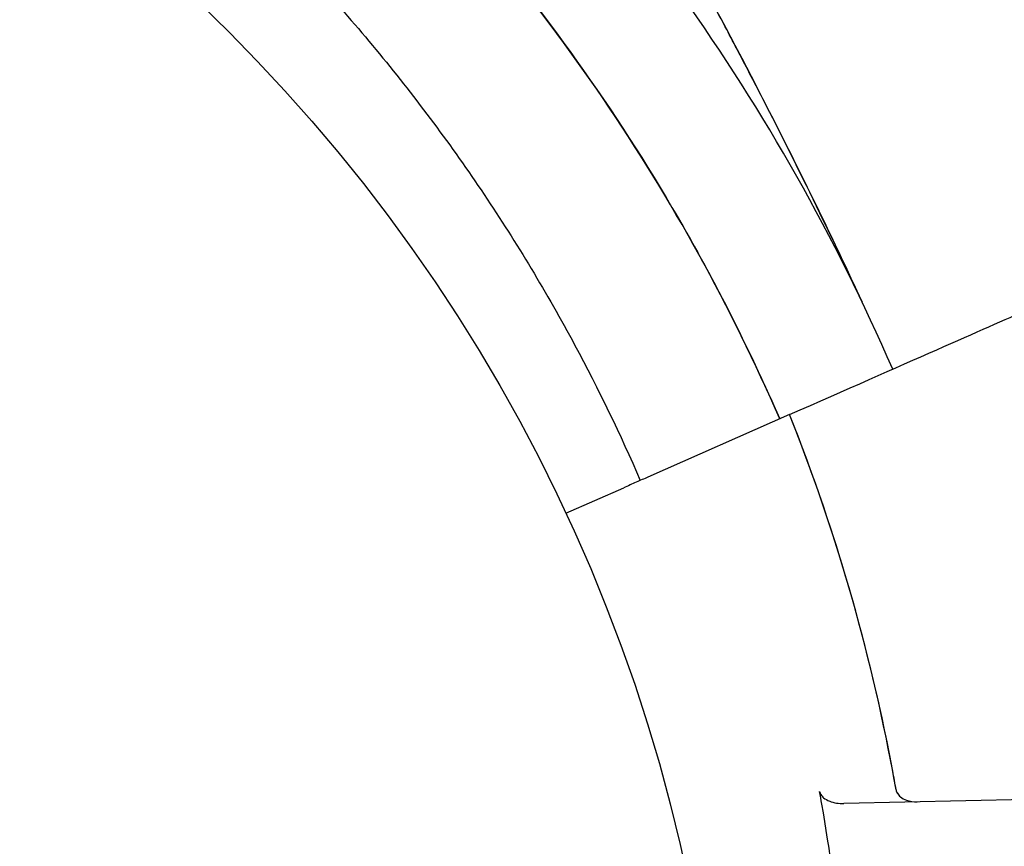
# Model space of a CAD drawing. Units: millimetres. Extents: x 23706 to 25043, y 14863 to 14874.
# Drawn here: x 25037 to 25037, y 14867 to 14867 of the extents above; entities that cross this region are included whole.
import ezdxf

# ---------------------------------------------------------------- set-up
doc = ezdxf.new("R2010")
doc.units = ezdxf.units.MM
doc.layers.add('superior-VIS', color=7, linetype='Continuous')

msp = doc.modelspace()

# ---------------------------------------------------------------- linework, layer by layer
at = {"layer": 'superior-VIS'}
for p, q in [((25037.46958762352, 14867.35171294132), (25037.4644532179, 14867.34944892218)), ((25037.46958762352, 14867.35171294132), (25037.46958764405, 14867.35171295037)), ((25037.46148030119, 14867.34813801284), (25037.46358172495, 14867.34906463686)), ((25037.50925192093, 14867.33847326498), (25037.47155594723, 14867.33762279966))]:
    msp.add_line(p, q, dxfattribs=at)
msp.add_circle((25037.40604215074, 14867.32233231628), 0.06114999999999992, dxfattribs=at)
for centre, radius, start, end in [((25037.40441841504, 14867.32340709385), 0.07513689542070721, 23.49469753298531, 35.39674972815807), ((25037.40535583329, 14867.32612615646), 0.06914050575153628, 9.986450959986618, 21.7199049496618)]:
    msp.add_arc(centre, radius, start, end, dxfattribs=at)
for points, knots in [([(25037.35625268168, 14867.37510836112), (25037.3597248944, 14867.37834309243), (25037.36352396733, 14867.38122677177), (25037.36757326004, 14867.38370122665), (25037.37135687865, 14867.38601333255), (25037.37535869161, 14867.38796819505), (25037.37950816051, 14867.38953135737), (25037.38338538275, 14867.39099196061), (25037.38739133581, 14867.39211065161), (25037.39146432872, 14867.39287020325), (25037.39527009256, 14867.39357992071), (25037.39913426599, 14867.39397616167), (25037.40300486344, 14867.39405359578), (25037.40662151099, 14867.39412594944), (25037.41024369112, 14867.39392003517), (25037.41382883669, 14867.39343827309), (25037.41717876085, 14867.39298811941), (25037.42049630608, 14867.392297194), (25037.42374741807, 14867.3913725893), (25037.4267852246, 14867.39050864792), (25037.42976500546, 14867.38944073926), (25037.43266004502, 14867.38817843792), (25037.43736377513, 14867.38612750745), (25037.44184304004, 14867.38356225766), (25037.44599229116, 14867.38054313589), (25037.45016924235, 14867.37750385869), (25037.45401142307, 14867.37400483677), (25037.4574270926, 14867.37012961719), (25037.46039996645, 14867.36675676779), (25037.46304988923, 14867.36309939729), (25037.46532884619, 14867.35922377452), (25037.46678345954, 14867.35675004081), (25037.46808701698, 14867.35418751344), (25037.46923036663, 14867.35155540869)], [0, 0, 0, 0, 0.06561000000000002, 0.06561000000000002, 0.06561000000000002, 0.1269153279, 0.1269153279, 0.1269153279, 0.1841984132364811, 0.1841984132364811, 0.1841984132364811, 0.2377231553440355, 0.2377231553440355, 0.2377231553440355, 0.2877361391219134, 0.2877361391219134, 0.2877361391219134, 0.3344677710341246, 0.3344677710341246, 0.3344677710341246, 0.3781333405765757, 0.3781333405765757, 0.3781333405765757, 0.4490791945314128, 0.4490791945314128, 0.4490791945314128, 0.52049867753858, 0.52049867753858, 0.52049867753858, 0.5826595838095272, 0.5826595838095272, 0.5826595838095272, 0.6223356664265779, 0.6223356664265779, 0.6223356664265779, 0.6223356664265779]), ([(25037.36015685879, 14867.37120418402), (25037.36121889864, 14867.37218766516), (25037.36231690008, 14867.37313862899), (25037.36563182265, 14867.375820248), (25037.36793899142, 14867.37745192287), (25037.37270566758, 14867.38037766254), (25037.3751618772, 14867.38167647533), (25037.37847438306, 14867.38316757888), (25037.37927600648, 14867.38350919695), (25037.38233952865, 14867.38474296659), (25037.38465952887, 14867.38552992501), (25037.38975873659, 14867.38694293189), (25037.39255241069, 14867.38752359134), (25037.39851738678, 14867.38836048345), (25037.40169342855, 14867.38856965839), (25037.40704922169, 14867.38853451596), (25037.40926253831, 14867.38840792789), (25037.41367572479, 14867.38792744862), (25037.4158754692, 14867.38757353245), (25037.41992170254, 14867.3867076143), (25037.42177449342, 14867.38622473785), (25037.4250015273, 14867.38523053684), (25037.42638753912, 14867.38475153898), (25037.42835401995, 14867.38399710627), (25037.42895175224, 14867.38375753701), (25037.43021742574, 14867.38322840647), (25037.43088621024, 14867.38293555206), (25037.43280160361, 14867.38205805096), (25037.43403746414, 14867.38144387466), (25037.43711806302, 14867.37978843904), (25037.43893736565, 14867.37869350625), (25037.44246039964, 14867.376331122), (25037.44416405389, 14867.37506372224), (25037.44661502769, 14867.37304792422), (25037.44741463485, 14867.37235690996), (25037.44858611501, 14867.37129383029), (25037.44897195609, 14867.37093504525), (25037.44973405984, 14867.37020897971), (25037.45011032248, 14867.36984169932), (25037.4504816715, 14867.36947035031), (25037.45196706756, 14867.36798495425), (25037.45338731274, 14867.36642069776), (25037.45607504343, 14867.3631527327), (25037.45734244319, 14867.36144907845), (25037.45970482698, 14867.35792604515), (25037.46079975937, 14867.35610674326), (25037.46266530937, 14867.35263514301), (25037.46345979763, 14867.35099423429), (25037.46418199196, 14867.34932932495)], [-199.9538262264417, -199.9538262264417, -199.9538262264417, -199.9538262264417, -195.5780923677003, -195.5780923677003, -187.1278096555739, -187.1278096555739, -178.8103790457929, -178.8103790457929, -176.1813628226885, -176.1813628226885, -168.8264463738925, -168.8264463738925, -160.3099319342122, -160.3099319342122, -150.779879586279, -150.779879586279, -144.1188805922122, -144.1188805922122, -137.45787660768, -137.45787660768, -131.7289963746681, -131.7289963746681, -127.3221654261974, -127.3221654261974, -125.3783963498358, -125.3783963498358, -123.1750973608232, -123.1750973608232, -119.0280292954491, -119.0280292954491, -112.6776572507168, -112.6776572507168, -106.3272851819688, -106.3272851819688, -103.1520991475949, -103.1520991475949, -101.5645061304079, -101.5645061304079, -99.97691311322087, -99.97691311322087, -99.97691311322087, -93.62654104453738, -93.62654104453738, -87.27616897585388, -87.27616897585388, -80.92579942635885, -80.92579942635885, -75.4463534815506, -75.4463534815506, -75.4463534815506, -75.4463534815506]), ([(25037.45606448675, 14867.27518615007), (25037.45259227402, 14867.27195141876), (25037.44879320109, 14867.26906773942), (25037.44474390839, 14867.26659328454), (25037.44096028978, 14867.26428117865), (25037.43695847682, 14867.26232631614), (25037.43280900792, 14867.26076315382), (25037.42893178567, 14867.25930255058), (25037.42492583261, 14867.25818385958), (25037.42085283971, 14867.25742430794), (25037.41704707587, 14867.25671459048), (25037.41318290244, 14867.25631834952), (25037.40931230499, 14867.25624091541), (25037.40569565744, 14867.25616856176), (25037.4020734773, 14867.25637447602), (25037.39848833174, 14867.25685623811), (25037.39513840757, 14867.25730639178), (25037.39182086235, 14867.25799731719), (25037.38856975036, 14867.25892192189), (25037.38553194383, 14867.25978586328), (25037.38255216297, 14867.26085377193), (25037.37965712341, 14867.26211607328), (25037.3749533933, 14867.26416700374), (25037.37047412839, 14867.26673225354), (25037.36632487727, 14867.26975137531), (25037.36214792607, 14867.2727906525), (25037.35830574535, 14867.27628967442), (25037.35489007583, 14867.280164894), (25037.35191720197, 14867.2835377434), (25037.3492672792, 14867.2871951139), (25037.34698832224, 14867.29107073667), (25037.34500480145, 14867.29444393701), (25037.34330215762, 14867.29798224238), (25037.34190379211, 14867.30163702222), (25037.3406867059, 14867.30481800894), (25037.33970001505, 14867.30808712174), (25037.33895400297, 14867.31141029005), (25037.33830470133, 14867.31430265421), (25037.33783765188, 14867.31723591957), (25037.3375565449, 14867.32018691045), (25037.33707311916, 14867.32526179299), (25037.33714103866, 14867.33038901046), (25037.3377587244, 14867.33544931002), (25037.33821819334, 14867.33921344173), (25037.33898131738, 14867.34294046611), (25037.34003824508, 14867.34658226793), (25037.34143539342, 14867.35139635059), (25037.34334668962, 14867.3560610409), (25037.34572914269, 14867.36047141281), (25037.3471723126, 14867.36314299367), (25037.3487879199, 14867.36572141023), (25037.35056257297, 14867.36818528976), (25037.35229439658, 14867.37058970604), (25037.35417765683, 14867.37288503339), (25037.35619748612, 14867.3750531507)], [0, 0, 0, 0, 0.06561000000000002, 0.06561000000000002, 0.06561000000000002, 0.1269153279, 0.1269153279, 0.1269153279, 0.1841984132364811, 0.1841984132364811, 0.1841984132364811, 0.2377231553440355, 0.2377231553440355, 0.2377231553440355, 0.2877361391219134, 0.2877361391219134, 0.2877361391219134, 0.3344677710341246, 0.3344677710341246, 0.3344677710341246, 0.3781333405765757, 0.3781333405765757, 0.3781333405765757, 0.4490791945314128, 0.4490791945314128, 0.4490791945314128, 0.52049867753858, 0.52049867753858, 0.52049867753858, 0.5826595838095272, 0.5826595838095272, 0.5826595838095272, 0.6367621634660856, 0.6367621634660856, 0.6367621634660856, 0.6838510703223601, 0.6838510703223601, 0.6838510703223601, 0.724835532856211, 0.724835532856211, 0.724835532856211, 0.7953173950892072, 0.7953173950892072, 0.7953173950892072, 0.8477457166328993, 0.8477457166328993, 0.8477457166328993, 0.9170504967122616, 0.9170504967122616, 0.9170504967122616, 0.9590318369546988, 0.9590318369546988, 0.9590318369546988, 1, 1, 1, 1]), ([(25037.4658922235, 14867.36825178441), (25037.46595786036, 14867.36816770633), (25037.46597211566, 14867.36814229418), (25037.46604582089, 14867.36803009244), (25037.46603898441, 14867.36803622769), (25037.46606264679, 14867.36799547082), (25037.46606156345, 14867.36799681341), (25037.46606581024, 14867.36798917494), (25037.46606679009, 14867.36798739345), (25037.4660686657, 14867.36798398808), (25037.46606924992, 14867.36798292167), (25037.46607016813, 14867.36798124579), (25037.46607047924, 14867.3679806768), (25037.46607108451, 14867.3679795693), (25037.46607132358, 14867.36797913117), (25037.46607188182, 14867.36797810774), (25037.46607209282, 14867.36797772024), (25037.46607275055, 14867.36797651223), (25037.46607290655, 14867.36797622485), (25037.46607417398, 14867.3679738927), (25037.46607425436, 14867.36797374294), (25037.46608460996, 14867.36795465743), (25037.4661365688, 14867.36785893155), (25037.46631337982, 14867.36753196934), (25037.46643898262, 14867.36729923738), (25037.46678663677, 14867.36665163605), (25037.4670308176, 14867.36619431598), (25037.46770733529, 14867.36491528423), (25037.46815896714, 14867.36405075781), (25037.46926937238, 14867.36188739216), (25037.46993911224, 14867.36055292029), (25037.47114091785, 14867.35808707439), (25037.47168291537, 14867.35694842071), (25037.47221500268, 14867.35579807652)], [48.97051010392194, 48.97051010392194, 48.97051010392194, 48.97051010392194, 48.97067872572231, 48.97067872572231, 48.97132721060432, 48.97132721060432, 48.97308581367071, 48.97308581367071, 48.97477081366531, 48.97477081366531, 48.97707147689515, 48.97707147689515, 48.97928701635066, 48.97928701635066, 48.98233066423224, 48.98233066423224, 48.98797275259638, 48.98797275259638, 49.00413093262194, 49.00413093262194, 49.12316264874863, 49.12316264874863, 50.58435055346522, 50.58435055346522, 52.08762433071261, 52.08762433071261, 54.1835571193676, 54.1835571193676, 57.49587567219274, 57.49587567219274, 62.07697625220477, 62.07697625220477, 65.86088653307237, 65.86088653307237, 65.86088653307237, 65.86088653307237]), ([(25037.47221039024, 14867.35580772891), (25037.47174937894, 14867.35680430311), (25037.47128169054, 14867.35779046349), (25037.47015754924, 14867.3601115275), (25037.46950065139, 14867.361428251), (25037.46853627299, 14867.36331771035), (25037.4682171579, 14867.36393543232), (25037.46760934847, 14867.36510027266), (25037.4673206818, 14867.36564753484), (25037.46688482224, 14867.36646746909), (25037.46672353459, 14867.36676908642), (25037.46638086111, 14867.36740742393), (25037.46621918691, 14867.36770622913), (25037.4661158883, 14867.3678969395), (25037.46610029268, 14867.36792571099), (25037.46608452254, 14867.36795480087), (25037.46608054328, 14867.36796213997), (25037.46607659867, 14867.36796941551), (25037.46607561418, 14867.36797123143), (25037.46607471741, 14867.36797288579), (25037.4660745019, 14867.36797328347), (25037.46607447453, 14867.36797333399), (25037.46607447337, 14867.36797333615), (25037.46607447273, 14867.36797333733)], [32.07640516742037, 32.07640516742037, 32.07640516742037, 32.07640516742037, 35.35597999543005, 35.35597999543005, 39.89408182698844, 39.89408182698844, 42.16313274276764, 42.16313274276764, 44.40148913740988, 44.40148913740988, 45.85321283747223, 45.85321283747223, 47.93930934643818, 47.93930934643818, 48.4547974182717, 48.4547974182717, 48.71254145418845, 48.71254145418845, 48.84141347214683, 48.84141347214683, 48.90584948112603, 48.90584948112603, 48.90937308912473, 48.90937308912473, 48.90937308912473, 48.90937308912473]), ([(25037.46958764405, 14867.35171295037), (25037.47164561027, 14867.35262041177), (25037.47344050199, 14867.35341187031), (25037.47633557242, 14867.3546884533), (25037.47744758776, 14867.35517879711), (25037.4782242001, 14867.35552124477)], [-17.83725504174519, -17.83725504174519, -17.83725504174519, -17.83725504174519, -8.918625396550333, -8.918625396550333, -0.3672389581671709, -0.3672389581671709, -0.3672389581671709, -0.3672389581671709]), ([(25037.47344771285, 14867.33811601724), (25037.47340807137, 14867.33834120438), (25037.47336731315, 14867.33856619483), (25037.47332544017, 14867.33879097774), (25037.47250300144, 14867.34320600063), (25037.47124918311, 14867.34754057651), (25037.46958762352, 14867.35171294132)], [0.712805106149913, 0.712805106149913, 0.712805106149913, 0.712805106149913, 0.7267187285460817, 0.7267187285460817, 0.7267187285460817, 1, 1, 1, 1]), ([(25037.4644532179, 14867.34944892218), (25037.46431989926, 14867.34939013525), (25037.46417814871, 14867.34932763027), (25037.46388428296, 14867.34919804999), (25037.46373329445, 14867.34913147152), (25037.46358172495, 14867.34906463686)], [0, 0, 0, 0, 0.496900226021264, 0.496900226021264, 0.9938510068140873, 0.9938510068140873, 0.9938510068140873, 0.9938510068140873]), ([(25037.470676221, 14867.33805834532), (25037.4706832476, 14867.33801987384), (25037.47069792274, 14867.33798364413), (25037.47074507541, 14867.33790552794), (25037.470781317, 14867.33786652842), (25037.47088116696, 14867.33778368349), (25037.4709561799, 14867.33774107541), (25037.47119337355, 14867.33764850812), (25037.47137306478, 14867.33761867362), (25037.47155594723, 14867.33762279966)], [0, 0, 0, 0, 0.1173237130116482, 0.1173237130116482, 0.2734528324968808, 0.2734528324968808, 0.5051958230363348, 0.5051958230363348, 0.9082153652852822, 0.9082153652852822, 0.9082153652852822, 0.9082153652852822]), ([(25037.47344771285, 14867.33811601724), (25037.47345546236, 14867.33807199547), (25037.4734719165, 14867.33803043382), (25037.47352415784, 14867.33794352552), (25037.47356322165, 14867.33790119907), (25037.4736676044, 14867.33781590761), (25037.47374189708, 14867.33777473198), (25037.47394443939, 14867.33770092717), (25037.47407791915, 14867.3376796983), (25037.47421303267, 14867.33768274662)], [0, 0, 0, 0, 0.1340960064601581, 0.1340960064601581, 0.303847097578555, 0.303847097578555, 0.5369243176744035, 0.5369243176744035, 0.8612316166222258, 0.8612316166222258, 0.8612316166222258, 0.8612316166222258]), ([(25037.47344877664, 14867.33811617738), (25037.47345650555, 14867.33807228386), (25037.47347291405, 14867.33803084491), (25037.47352502386, 14867.33794413948), (25037.47356401054, 14867.33790188941), (25037.47366824137, 14867.33781666003), (25037.47374250736, 14867.33777544635), (25037.47394581362, 14867.33770117845), (25037.47408028683, 14867.33767975172), (25037.47421642677, 14867.3376828232)], [0, 0, 0, 0, 0.1337063788200716, 0.1337063788200716, 0.3031237524350453, 0.3031237524350453, 0.5360680231671208, 0.5360680231671208, 0.8620972909067934, 0.8620972909067934, 0.8620972909067934, 0.8620972909067934]), ([(25037.47174009532, 14867.32762339897), (25037.47170358611, 14867.32924210663), (25037.47160785933, 14867.33086047312), (25037.47128757658, 14867.33419518533), (25037.47105549209, 14867.33590630522), (25037.47075743649, 14867.33760478432)], [-23.61116706202698, -23.61116706202698, -23.61116706202698, -23.61116706202698, -18.74455125281094, -18.74455125281094, -13.56099284044072, -13.56099284044072, -13.56099284044072, -13.56099284044072])]:
    msp.add_open_spline(points, degree=3, knots=knots, dxfattribs=at)
for points in [[(25037.46923063993, 14867.3515555292), (25037.46569625458, 14867.35969350455), (25037.4606596531, 14867.36709542005), (25037.45438319718, 14867.37337187598)], [(25037.47075743649, 14867.33760478432), (25037.47073088921, 14867.33775606484), (25037.47070381721, 14867.33790725276), (25037.470676221, 14867.33805834532)]]:
    msp.add_open_spline(points, degree=3, dxfattribs=at)

doc.saveas('drawing.dxf')
